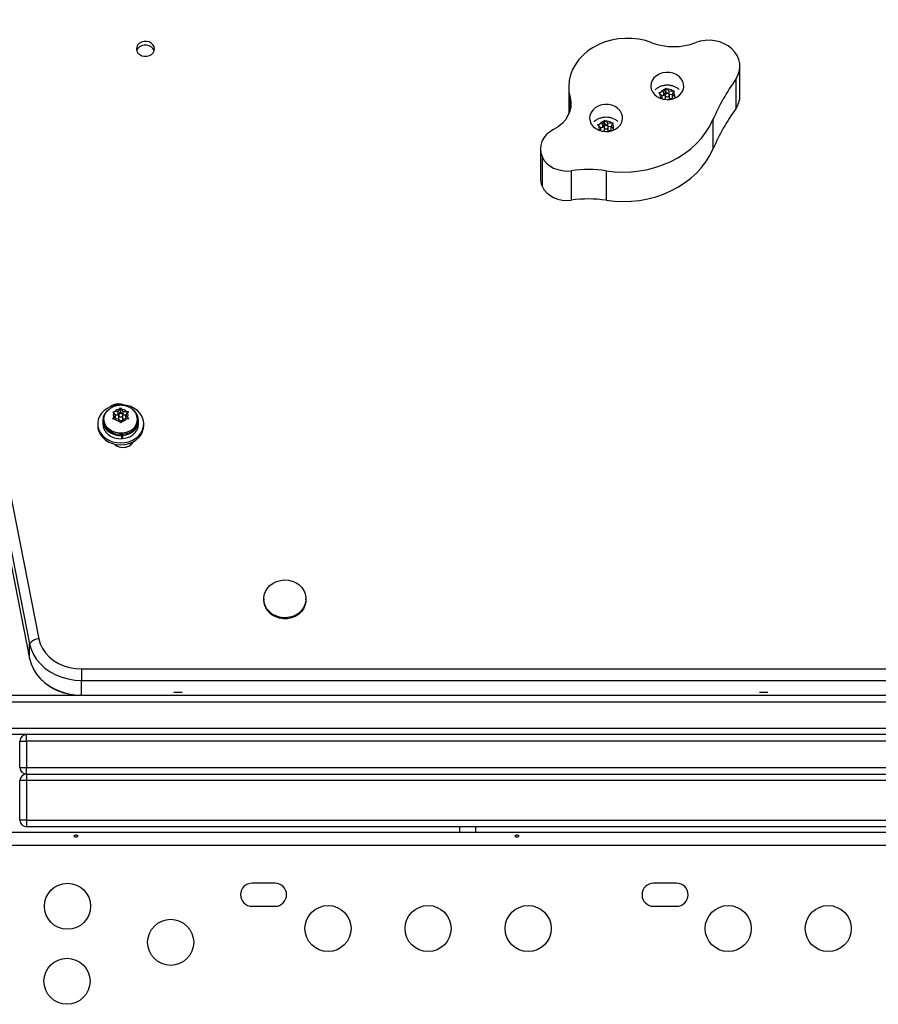
# Model space of a CAD drawing. Units: millimetres. Extents: x -16 to 462, y -51 to 519.
# Drawn here: x 227 to 243, y 258 to 276 of the extents above; entities that cross this region are included whole.
import ezdxf

# ---------------------------------------------------------------- set-up
doc = ezdxf.new("R2010")
doc.units = ezdxf.units.MM
doc.header["$LTSCALE"] = 20
doc.layers.add('CONTOUR', color=7, linetype='Continuous')

msp = doc.modelspace()

# ---------------------------------------------------------------- linework, layer by layer
at = {"layer": 'CONTOUR'}
for p, q in [((214.94202, 327.98724), (227.41758, 264.72748)), ((214.76756, 327.89369), (227.24312, 264.63393)), ((214.76756, 327.61409), (227.24312, 264.35434)), ((240.73317, 275.0425), (240.73317, 275.6017)), ((240.65236, 275.35378), (240.65236, 274.79459)), ((237.48036, 275.20684), (237.48036, 274.69064)), ((239.19253, 275.09723), (239.22973, 275.10712)), ((239.21641, 275.07789), (239.19253, 275.09723)), ((239.25544, 275.03837), (239.21641, 275.07789)), ((239.29053, 275.11538), (239.22973, 275.10712)), ((239.29053, 275.11538), (239.31231, 275.16316)), ((239.32563, 275.1225), (239.29053, 275.04548)), ((239.29053, 275.04548), (239.29053, 275.11538)), ((239.31231, 275.16316), (239.32563, 275.18756)), ((239.31437, 275.05168), (239.31437, 274.98178)), ((239.32563, 275.18756), (239.3495, 275.16822)), ((239.32563, 275.1225), (239.32563, 275.18756)), ((239.36502, 275.08261), (239.32563, 275.1225)), ((239.38853, 275.12869), (239.3495, 275.16822)), ((239.38853, 275.12869), (239.44933, 275.13695)), ((239.38853, 275.0659), (239.38853, 275.12869)), ((239.45257, 275.06749), (239.39143, 275.05919)), ((239.3925, 274.98178), (239.3925, 275.05168)), ((239.44933, 275.13695), (239.48653, 275.13716)), ((239.45143, 275.06499), (239.47321, 275.11277)), ((239.45143, 274.99509), (239.45143, 275.06499)), ((239.45143, 275.06499), (239.49046, 275.02546)), ((239.48653, 275.13716), (239.47321, 275.11277)), ((237.50637, 275.00833), (237.50637, 274.76447)), ((239.25544, 275.03837), (239.23366, 274.99059)), ((239.29053, 275.04548), (239.25339, 275.04044)), ((239.25544, 274.98042), (239.25544, 275.03837)), ((239.31834, 274.97466), (239.29646, 274.97169)), ((239.31437, 274.98178), (239.31488, 274.97654)), ((239.31488, 274.97654), (239.31544, 274.97427)), ((239.31834, 274.97466), (239.32446, 274.96847)), ((239.41634, 274.98797), (239.40881, 274.97145)), ((239.41634, 274.98797), (239.47714, 274.99623)), ((239.45348, 274.99302), (239.45143, 274.99509)), ((239.49046, 275.02546), (239.50652, 275.00594)), ((238.03004, 274.48845), (238.06724, 274.49834)), ((238.05391, 274.46911), (238.03004, 274.48845)), ((238.12804, 274.5066), (238.06724, 274.49834)), ((238.12804, 274.5066), (238.14981, 274.55438)), ((238.16313, 274.51372), (238.12804, 274.4367)), ((238.12804, 274.4367), (238.12804, 274.5066)), ((238.14981, 274.55438), (238.16313, 274.57878)), ((238.16313, 274.57878), (238.18701, 274.55943)), ((238.16313, 274.51372), (238.16313, 274.57878)), ((238.20252, 274.47382), (238.16313, 274.51372)), ((238.22603, 274.51991), (238.18701, 274.55943)), ((238.22603, 274.51991), (238.28683, 274.52817)), ((238.22603, 274.45711), (238.22603, 274.51991)), ((238.28683, 274.52817), (238.32403, 274.52838)), ((238.28894, 274.45621), (238.31071, 274.50399)), ((238.32403, 274.52838), (238.31071, 274.50399)), ((240.22112, 274.58656), (240.22112, 274.02737)), ((238.09294, 274.42959), (238.05391, 274.46911)), ((238.09294, 274.42959), (238.07117, 274.38181)), ((238.12804, 274.4367), (238.0909, 274.43166)), ((238.09294, 274.37164), (238.09294, 274.42959)), ((238.15584, 274.36588), (238.13397, 274.36291)), ((238.15188, 274.4429), (238.15188, 274.373)), ((238.15188, 274.373), (238.15239, 274.36776)), ((238.15239, 274.36776), (238.15294, 274.36549)), ((238.15584, 274.36588), (238.16196, 274.35969)), ((238.29008, 274.45871), (238.22894, 274.45041)), ((238.23, 274.373), (238.23, 274.4429)), ((238.25384, 274.37919), (238.24631, 274.36267)), ((238.25384, 274.37919), (238.31464, 274.38745)), ((238.28894, 274.38631), (238.28894, 274.45621)), ((238.28894, 274.45621), (238.32796, 274.41668)), ((238.29098, 274.38424), (238.28894, 274.38631)), ((238.32796, 274.41668), (238.34403, 274.39716)), ((236.94347, 274.03248), (236.94347, 273.47328)), ((236.97455, 273.88555), (236.97455, 273.32636)), ((237.52958, 273.6175), (237.52958, 273.0583)), ((238.19432, 273.61492), (238.19432, 273.05572)), ((228.92239, 269.04493), (228.9524, 269.08954)), ((228.9524, 269.08954), (228.97076, 269.11199)), ((228.97076, 269.11199), (228.99009, 269.09)), ((228.97076, 269.04693), (228.97076, 269.11199)), ((229.02169, 269.04616), (228.99009, 269.09)), ((228.65458, 268.89563), (228.65458, 268.8694)), ((228.8231, 269.03886), (228.86079, 269.04416)), ((228.84243, 269.01687), (228.8231, 269.03886)), ((228.82567, 268.89628), (228.84403, 268.92841)), ((228.86336, 268.90158), (228.82567, 268.89628)), ((228.87403, 268.97302), (228.84243, 269.01687)), ((228.87403, 268.97302), (228.84403, 268.92841)), ((228.92239, 269.04493), (228.86079, 269.04416)), ((228.92497, 268.90235), (228.86336, 268.90158)), ((228.92239, 268.97503), (228.87303, 268.97441)), ((228.87403, 268.90312), (228.87308, 268.9017)), ((228.87403, 268.90312), (228.87403, 268.97302)), ((228.97076, 269.04693), (228.92239, 268.97503)), ((228.92239, 268.97503), (228.92239, 269.04493)), ((228.92497, 268.90235), (228.95657, 268.8585)), ((228.93426, 268.97425), (228.93426, 268.90435)), ((229.02169, 268.97626), (228.97076, 269.04693)), ((229.02426, 268.90358), (228.99426, 268.85897)), ((229.01239, 268.90435), (229.01239, 268.97425)), ((229.02169, 269.04616), (229.08329, 269.04692)), ((229.02169, 268.97626), (229.02169, 269.04616)), ((229.07357, 268.9769), (229.02169, 268.97626)), ((229.02426, 268.90358), (229.08586, 268.90434)), ((229.07262, 268.97548), (229.10262, 269.02009)), ((229.07262, 268.90558), (229.07262, 268.97548)), ((229.07262, 268.97548), (229.10422, 268.93163)), ((229.07362, 268.90419), (229.07262, 268.90558)), ((229.08329, 269.04692), (229.12098, 269.04255)), ((229.12355, 268.89997), (229.08586, 268.90434)), ((229.12098, 269.04255), (229.10262, 269.02009)), ((229.10422, 268.93163), (229.12355, 268.89997)), ((229.29208, 268.8694), (229.29208, 268.89563)), ((228.53583, 268.8102), (228.53583, 268.77553)), ((228.6326, 268.8694), (228.6326, 268.8102)), ((228.9759, 268.82684), (228.95657, 268.8585)), ((228.99426, 268.85897), (228.9759, 268.82684)), ((229.31405, 268.8102), (229.31405, 268.8694)), ((229.41083, 268.77553), (229.41083, 268.8102)), ((228.99091, 268.60555), (228.99212, 268.58736)), ((228.99212, 268.52815), (228.99212, 268.58736)), ((229.01004, 268.52937), (229.00001, 268.60607)), ((229.01004, 268.58857), (229.00768, 268.60669)), ((229.01004, 268.58857), (229.01004, 268.52937)), ((229.16083, 268.40755), (229.16083, 268.44782)), ((229.19304, 268.43587), (229.18835, 268.45965)), ((231.69175, 265.48676), (231.69175, 265.46621)), ((232.49175, 265.46621), (232.49175, 265.48676)), ((227.24312, 264.35434), (227.24312, 264.63393)), ((228.23002, 264.15512), (258.0605, 264.15512)), ((228.23002, 264.15512), (228.23002, 263.93866)), ((228.23002, 263.93866), (258.0605, 263.93866)), ((228.23002, 263.65907), (228.23002, 263.93866)), ((226.69565, 263.65907), (273.62295, 263.65907)), ((230.14014, 263.70597), (229.98086, 263.70597)), ((241.26514, 263.70597), (241.10586, 263.70597)), ((226.51887, 263.53407), (273.62742, 263.53407)), ((225.25651, 263.03407), (272.86449, 263.03407)), ((272.38827, 262.90907), (225.73273, 262.90907)), ((227.1855, 262.78407), (227.1855, 262.90907)), ((227.0605, 262.28407), (227.0605, 262.78407)), ((227.0605, 262.78407), (227.1855, 262.78407)), ((227.1855, 262.78407), (227.1855, 262.28407)), ((258.16484, 262.78407), (227.1855, 262.78407)), ((227.0605, 262.28407), (227.1855, 262.28407)), ((227.1855, 262.15907), (227.1855, 262.28407)), ((227.1855, 262.28407), (270.9355, 262.28407)), ((227.1855, 262.15907), (270.9355, 262.15907)), ((227.1855, 262.15907), (227.1855, 262.03407)), ((227.0605, 261.28407), (227.0605, 262.03407)), ((227.1855, 262.03407), (227.0605, 262.03407)), ((270.9355, 262.03407), (227.1855, 262.03407)), ((227.1855, 262.03407), (227.1855, 261.28407)), ((227.1855, 261.28407), (227.0605, 261.28407)), ((227.1855, 261.28407), (270.9355, 261.28407)), ((227.1855, 261.28407), (227.1855, 261.15907)), ((226.906, 261.05494), (271.215, 261.05494)), ((270.9355, 261.15907), (227.1855, 261.15907)), ((235.40425, 261.15907), (235.40425, 261.05494)), ((235.71675, 261.05494), (235.71675, 261.15907)), ((271.2456, 260.80494), (226.8754, 260.80494)), ((231.90425, 260.08619), (231.46675, 260.08619)), ((239.52925, 260.08619), (239.09175, 260.08619)), ((231.46675, 259.64869), (231.90425, 259.64869)), ((239.09175, 259.64869), (239.52925, 259.64869))]:
    msp.add_line(p, q, dxfattribs=at)
at = {"layer": 'CONTOUR', "flags": 128}
for points in [[(229.47119, 275.79018), (229.51786, 275.80236), (229.55849, 275.82494), (229.58981, 275.85609), (229.60927, 275.8933), (229.6153, 275.93355), (229.60741, 275.97358), (229.58623, 276.01014), (229.55349, 276.04027), (229.51183, 276.06154), (229.46464, 276.07221), (229.41573, 276.07143), (229.36906, 276.05926), (229.32842, 276.03668), (229.2971, 276.00552), (229.27764, 275.96831), (229.27161, 275.92806), (229.27951, 275.88804), (229.30068, 275.85148), (229.33343, 275.82134), (229.37508, 275.80008), (229.42228, 275.7894), (229.47119, 275.79018)], [(229.61008, 275.89586), (229.60741, 275.90368), (229.58623, 275.94024), (229.55349, 275.97037), (229.51183, 275.99164), (229.46464, 276.00231), (229.41573, 276.00153), (229.36906, 275.98936), (229.32842, 275.96678), (229.2971, 275.93562), (229.27764, 275.89841), (229.27683, 275.89586)], [(229.61008, 275.89586), (229.60741, 275.90368), (229.58623, 275.94024), (229.55349, 275.97037), (229.51183, 275.99164), (229.46464, 276.00231), (229.41573, 276.00153), (229.36906, 275.98936), (229.32842, 275.96678), (229.2971, 275.93562), (229.27764, 275.89841), (229.27683, 275.89586)], [(239.05761, 276.04838), (238.93645, 276.08721), (238.81066, 276.11409), (238.68195, 276.12866), (238.55208, 276.13073), (238.42279, 276.12027), (238.29585, 276.09741), (238.17297, 276.06247), (238.05583, 276.01592), (237.94602, 275.9584), (237.84501, 275.89068), (237.75419, 275.81368), (237.67479, 275.72845), (237.60787, 275.63615), (237.55436, 275.53802), (237.51497, 275.43539), (237.49025, 275.32967), (237.48052, 275.22228), (237.48592, 275.11468), (237.50637, 275.00833)], [(240.65236, 275.35378), (240.69302, 275.42378), (240.7199, 275.49821), (240.73231, 275.57522), (240.72995, 275.65289), (240.71287, 275.72929), (240.68151, 275.8025), (240.63665, 275.87071), (240.57939, 275.93222), (240.51118, 275.9855), (240.4337, 276.02921), (240.3489, 276.06227), (240.25887, 276.08385), (240.16587, 276.09343), (240.07221, 276.09075), (239.98023, 276.07589), (239.89221, 276.04921)], [(239.61764, 275.36478), (239.57558, 275.40864), (239.52314, 275.44397), (239.46277, 275.46913), (239.39728, 275.48294), (239.32974, 275.48475), (239.26331, 275.47449), (239.20109, 275.45263), (239.146, 275.42019), (239.1006, 275.37869), (239.06703, 275.33007), (239.04685, 275.27661), (239.04101, 275.2208), (239.04977, 275.16525), (239.07273, 275.11256), (239.10882, 275.0652), (239.15635, 275.02537), (239.21309, 274.99495), (239.27639, 274.97535), (239.3433, 274.96749), (239.41068, 274.97174), (239.47538, 274.98789), (239.53438, 275.0152), (239.58492, 275.05239), (239.62464, 275.09771), (239.65167, 275.14906), (239.66476, 275.20402), (239.66329, 275.26003), (239.64734, 275.31446), (239.61764, 275.36478)], [(239.31488, 275.04644), (239.32024, 275.03461), (239.33064, 275.02538), (239.34452, 275.02015), (239.35975, 275.01972), (239.37402, 275.02416), (239.38516, 275.03278), (239.39146, 275.04428), (239.39198, 275.05691), (239.38663, 275.06874), (239.37623, 275.07798), (239.36235, 275.08321), (239.34712, 275.08364), (239.33285, 275.0792), (239.32171, 275.07057), (239.3154, 275.05907), (239.31488, 275.04644)], [(237.50637, 275.00833), (237.52106, 274.92121), (237.51934, 274.83325), (237.50126, 274.74657), (237.46724, 274.66325), (237.41812, 274.58528), (237.35506, 274.51453), (237.27958, 274.45271), (237.19349, 274.40129)], [(238.45514, 274.756), (238.41309, 274.79985), (238.36065, 274.83519), (238.30027, 274.86034), (238.23478, 274.87416), (238.16724, 274.87597), (238.10081, 274.86571), (238.03859, 274.84385), (237.9835, 274.81141), (237.93811, 274.76991), (237.90454, 274.72129), (237.88436, 274.66783), (237.87851, 274.61201), (237.88728, 274.55647), (237.91024, 274.50378), (237.94633, 274.45641), (237.99385, 274.41659), (238.05059, 274.38617), (238.1139, 274.36657), (238.1808, 274.35871), (238.24818, 274.36295), (238.31289, 274.37911), (238.37189, 274.40642), (238.42243, 274.44361), (238.46214, 274.48893), (238.48918, 274.54028), (238.50227, 274.59524), (238.5008, 274.65125), (238.48484, 274.70568), (238.45514, 274.756)], [(239.38936, 274.96907), (239.39146, 274.97439), (239.3925, 274.98178)], [(239.47714, 274.99623), (239.47005, 274.98653), (239.46953, 274.98589)], [(238.19432, 273.61492), (238.35193, 273.5973), (238.51079, 273.5912), (238.66969, 273.59667), (238.8274, 273.61367), (238.9827, 273.64206), (239.1344, 273.68163), (239.28133, 273.73208), (239.42237, 273.79301), (239.55642, 273.86395), (239.68245, 273.94436), (239.79949, 274.03363), (239.90664, 274.13105), (240.00308, 274.23589), (240.08806, 274.34734), (240.16092, 274.46453), (240.22112, 274.58656)], [(237.19349, 274.40129), (237.12157, 274.35759), (237.0597, 274.30437), (237.00969, 274.24318), (236.973, 274.17581), (236.95071, 274.10424), (236.94347, 274.03057), (236.9515, 273.95695), (236.97455, 273.88555)], [(238.15239, 274.43766), (238.15774, 274.42583), (238.16815, 274.4166), (238.18202, 274.41137), (238.19725, 274.41094), (238.21152, 274.41537), (238.22266, 274.424), (238.22897, 274.4355), (238.22949, 274.44813), (238.22414, 274.45996), (238.21373, 274.4692), (238.19986, 274.47443), (238.18462, 274.47485), (238.17035, 274.47042), (238.15921, 274.46179), (238.15291, 274.45029), (238.15239, 274.43766)], [(238.22687, 274.36029), (238.22897, 274.3656), (238.23, 274.373)], [(238.31464, 274.38745), (238.30756, 274.37775), (238.30704, 274.37711)], [(238.19432, 273.05572), (238.35193, 273.0381), (238.51079, 273.032), (238.66969, 273.03747), (238.8274, 273.05447), (238.9827, 273.08287), (239.1344, 273.12244), (239.28133, 273.17288), (239.42237, 273.23381), (239.55642, 273.30476), (239.68245, 273.38517), (239.79949, 273.47443), (239.90664, 273.57186), (240.00308, 273.6767), (240.08806, 273.78814), (240.16092, 273.90533), (240.22112, 274.02737)], [(236.97455, 273.88555), (237.01117, 273.82008), (237.06092, 273.76085), (237.12228, 273.70966), (237.19341, 273.66805), (237.27215, 273.63728), (237.35613, 273.61828), (237.44282, 273.61161), (237.52958, 273.6175)], [(236.97455, 273.32636), (237.01117, 273.26089), (237.06092, 273.20166), (237.12228, 273.15047), (237.19341, 273.10886), (237.27215, 273.07809), (237.35613, 273.05908), (237.44282, 273.05242), (237.52958, 273.0583)], [(228.97339, 268.44749), (229.05151, 268.45333), (229.12711, 268.47064), (229.19777, 268.49886), (229.26122, 268.53709), (229.31542, 268.5841), (229.35862, 268.63837), (229.38943, 268.69817), (229.40688, 268.76156), (229.41038, 268.82652), (229.39984, 268.89096), (229.3756, 268.9528), (229.33842, 269.01005), (229.28951, 269.06089), (229.23043, 269.10366), (229.16309, 269.13701), (229.08966, 269.15985), (229.01248, 269.17145), (228.93405, 269.17144), (228.85687, 269.15982), (228.78345, 269.13696), (228.71612, 269.1036), (228.65706, 269.06081), (228.60817, 269.00997), (228.57101, 268.9527), (228.54678, 268.89086), (228.53626, 268.82642), (228.53979, 268.76146), (228.55726, 268.69807), (228.5881, 268.63828), (228.63132, 268.58401), (228.68553, 268.53702), (228.74899, 268.49881), (228.81966, 268.4706), (228.89527, 268.45331), (228.97339, 268.44749)], [(228.73479, 269.0711), (228.70384, 269.04226), (228.66664, 268.99248), (228.64262, 268.93741), (228.63282, 268.87942), (228.63764, 268.82099), (228.6569, 268.76465), (228.68975, 268.71281), (228.73479, 268.6677), (228.79008, 268.63126), (228.85324, 268.60505), (228.92157, 268.59021), (228.99212, 268.58736)], [(229.13681, 268.66878), (229.07635, 268.64556), (229.01138, 268.63326), (228.94475, 268.63244), (228.87937, 268.64311), (228.8181, 268.66483), (228.76361, 268.69663), (228.71828, 268.73712), (228.68411, 268.78455), (228.66257, 268.83683), (228.65461, 268.89168), (228.66059, 268.9467), (228.68023, 268.99949), (228.71268, 269.04774), (228.74824, 269.08274)], [(229.01004, 268.58857), (229.0791, 268.60088), (229.14361, 268.62474), (229.2008, 268.6591), (229.24822, 268.7025), (229.28382, 268.75308), (229.30608, 268.80866), (229.31404, 268.86684), (229.30735, 268.92514), (229.28631, 268.98104), (229.25182, 269.03214), (229.21025, 269.07241)], [(228.93426, 268.90435), (228.93468, 268.89965), (228.93979, 268.88774), (228.95001, 268.87837), (228.96378, 268.87295), (228.979, 268.87231), (228.99336, 268.87655), (229.00467, 268.88502), (229.01121, 268.89644), (229.01239, 268.90435)], [(228.95329, 269.00205), (228.94198, 268.99358), (228.93545, 268.98216), (228.93468, 268.96954), (228.93979, 268.95764), (228.95001, 268.94827), (228.96378, 268.94285), (228.979, 268.94221), (228.99336, 268.94645), (229.00467, 268.95492), (229.01121, 268.96634), (229.01197, 268.97896), (229.00686, 268.99086), (228.99664, 269.00024), (228.98287, 269.00565), (228.96765, 269.00629), (228.95329, 269.00205)], [(228.53583, 268.77553), (228.53979, 268.72679), (228.55726, 268.6634), (228.5881, 268.60361), (228.63132, 268.54934), (228.68553, 268.50235), (228.74899, 268.46414), (228.81966, 268.43593), (228.89527, 268.41864), (228.97339, 268.41282)], [(228.6326, 268.8102), (228.63764, 268.76179), (228.6569, 268.70545), (228.68975, 268.65361), (228.73479, 268.6085), (228.79008, 268.57206), (228.85324, 268.54585), (228.92157, 268.531), (228.99212, 268.52815)], [(229.13681, 268.64255), (229.07635, 268.61933), (229.01138, 268.60704), (228.94475, 268.60621), (228.87937, 268.61689), (228.8181, 268.6386), (228.76361, 268.6704), (228.71828, 268.7109), (228.68411, 268.75832), (228.66257, 268.8106), (228.65461, 268.86545), (228.65458, 268.8694)], [(228.97339, 268.41282), (229.05151, 268.41866), (229.12711, 268.43597), (229.19777, 268.46419), (229.26122, 268.50242), (229.31542, 268.54943), (229.35862, 268.6037), (229.38943, 268.6635), (229.40688, 268.72689), (229.41083, 268.77553)], [(229.01004, 268.52937), (229.0791, 268.54168), (229.14361, 268.56553), (229.2008, 268.5999), (229.24822, 268.6433), (229.28382, 268.69388), (229.30608, 268.74945), (229.31404, 268.80764), (229.31405, 268.8102)], [(231.80834, 265.74047), (231.86689, 265.78409), (231.93356, 265.81697), (232.00594, 265.83791), (232.08143, 265.84616), (232.15729, 265.84142), (232.23079, 265.82386), (232.29925, 265.79412), (232.36022, 265.75327), (232.41149, 265.70278), (232.45119, 265.64449), (232.47791, 265.5805), (232.49067, 265.51312), (232.48901, 265.44479), (232.473, 265.37797), (232.4432, 265.31509), (232.4007, 265.25841), (232.34704, 265.20998), (232.28414, 265.17156), (232.2143, 265.14453), (232.14002, 265.12987), (232.064, 265.12811), (231.98899, 265.13931), (231.91769, 265.16307), (231.85267, 265.19852), (231.7963, 265.2444), (231.75061, 265.29903), (231.71725, 265.36045), (231.69742, 265.42644), (231.69184, 265.4946), (231.70072, 265.56248), (231.72373, 265.62763), (231.76004, 265.68768), (231.80834, 265.74047)], [(232.49175, 265.46621), (232.48901, 265.42424), (232.473, 265.35742), (232.4432, 265.29454), (232.4007, 265.23786), (232.34704, 265.18944), (232.28414, 265.15101), (232.2143, 265.12398), (232.14002, 265.10932), (232.064, 265.10756), (231.98899, 265.11876), (231.91769, 265.14252), (231.85267, 265.17797), (231.7963, 265.22385), (231.75061, 265.27848), (231.71725, 265.3399), (231.69742, 265.40589), (231.69175, 265.46621)], [(227.24312, 264.63393), (227.27181, 264.53053), (227.31619, 264.43102), (227.37554, 264.33702), (227.44889, 264.25007), (227.53503, 264.1716), (227.63255, 264.1029), (227.73986, 264.04508), (227.8552, 263.9991), (227.97667, 263.96571), (228.1023, 263.94545), (228.23002, 263.93866)], [(227.24312, 264.63393), (227.27181, 264.53053), (227.31619, 264.43102), (227.37554, 264.33702), (227.44889, 264.25007), (227.53503, 264.1716), (227.63255, 264.1029), (227.73986, 264.04508), (227.8552, 263.9991), (227.97667, 263.96571), (228.1023, 263.94545), (228.23002, 263.93866)], [(227.41758, 264.72748), (227.44428, 264.634), (227.48654, 264.54455), (227.54354, 264.46091), (227.61414, 264.38474), (227.69694, 264.31753), (227.7903, 264.26063), (227.89237, 264.21516), (228.00113, 264.18203), (228.11443, 264.16188), (228.23002, 264.15512)], [(227.24312, 264.35434), (227.27181, 264.25094), (227.31619, 264.15142), (227.37554, 264.05742), (227.44889, 263.97048), (227.53503, 263.89201), (227.63255, 263.8233), (227.73986, 263.76549), (227.8552, 263.7195), (227.97667, 263.68611), (228.1023, 263.66586), (228.23002, 263.65907)], [(227.24312, 264.35434), (227.27181, 264.25094), (227.31619, 264.15142), (227.37554, 264.05742), (227.44889, 263.97048), (227.53503, 263.89201), (227.63255, 263.8233), (227.73986, 263.76549), (227.8552, 263.7195), (227.97667, 263.68611), (228.1023, 263.66586), (228.23002, 263.65907)]]:
    msp.add_lwpolyline(points, dxfattribs=at)
at = {"layer": 'CONTOUR'}
for centre in [(227.96326, 259.64869), (232.9105, 259.22549), (234.8105, 259.22549), (236.7105, 259.22549), (240.5105, 259.22549), (242.4105, 259.22549), (229.92192, 258.96402), (227.95336, 258.22457)]:
    msp.add_circle(centre, 0.4375, dxfattribs=at)
for centre, radius, start, end in [((239.4738, 277.16549), 1.19212, 249.566775, 290.547119), ((244.17109, 272.87117), 4.30637, 144.795468, 156.525706), ((239.31305, 275.05163), 0.10015, 164.798799, 217.556621), ((239.34326, 275.02869), 0.13799, 102.96465, 145.360399), ((239.35487, 275.01035), 0.15796, 53.272094, 91.945793), ((239.39381, 275.05172), 0.10015, 344.798799, 37.556621), ((240.30495, 275.04495), 0.42822, 324.220996, 359.672473), ((244.17109, 272.31198), 4.30637, 144.795468, 156.525706), ((238.18077, 274.41991), 0.13799, 102.96465, 145.360399), ((238.19237, 274.40156), 0.15796, 53.272094, 91.945793), ((238.23132, 274.44294), 0.10015, 344.798799, 37.556621), ((238.15056, 274.44285), 0.10015, 164.798799, 217.556621), ((237.85305, 271.32097), 2.3192, 81.538087, 98.017452), ((237.30812, 273.47367), 0.36466, 180.061546, 203.827877), ((237.85305, 270.76178), 2.3192, 81.538087, 98.017452), ((228.92818, 268.93787), 0.24974, 69.002981, 129.131623), ((228.96817, 268.94253), 0.14785, 96.12372, 136.576473), ((228.97768, 268.9408), 0.14972, 45.137237, 85.244676), ((229.04727, 268.89367), 0.24206, 291.710641, 51.461411), ((228.93129, 268.97423), 0.09856, 154.363862, 207.702921), ((228.96898, 269.00771), 0.14972, 225.137237, 265.244676), ((228.97848, 269.00597), 0.14785, 276.12372, 316.576473), ((229.01536, 268.97428), 0.09856, 334.363862, 27.702921), ((229.03147, 268.88121), 0.26088, 293.81643, 357.405186), ((229.01683, 268.60189), 0.23963, 226.963726, 328.474408), ((227.43466, 264.48618), 0.24191, 94.048171, 142.352536), ((227.1855, 262.78407), 0.125, 90, 180), ((227.1855, 262.28407), 0.125, 180, 270), ((227.1855, 262.03407), 0.125, 90, 180), ((227.1855, 261.28407), 0.125, 180, 270), ((231.46675, 259.86744), 0.21875, 90, 270), ((231.90425, 259.86744), 0.21875, 270, 90), ((239.09175, 259.86744), 0.21875, 90, 270), ((239.52925, 259.86744), 0.21875, 270, 90)]:
    msp.add_arc(centre, radius, start, end, dxfattribs=at)
for points, knots in [([(239.5775, 275.15939), (239.57235, 275.1641), (239.55202, 275.1827), (239.509, 275.2064), (239.45013, 275.2292), (239.38641, 275.24076), (239.32047, 275.24083), (239.25421, 275.22877), (239.19133, 275.20339), (239.14758, 275.17816), (239.12819, 275.15923), (239.12507, 275.15619)], [0, 0, 0, 0, 0.04263914, 0.16856885, 0.29655587, 0.42706175, 0.56027592, 0.69613371, 0.83411215, 0.9733277, 1, 1, 1, 1]), ([(238.415, 274.55061), (238.40986, 274.55532), (238.38952, 274.57392), (238.3465, 274.59762), (238.28763, 274.62042), (238.22392, 274.63198), (238.15797, 274.63205), (238.09171, 274.61999), (238.02883, 274.59461), (237.98509, 274.56938), (237.96569, 274.55045), (237.96257, 274.54741)], [0, 0, 0, 0, 0.04263914, 0.16856885, 0.29655587, 0.42706175, 0.56027592, 0.69613371, 0.83411215, 0.9733277, 1, 1, 1, 1]), ([(229.19658, 269.08256), (229.18687, 269.09068), (229.1613, 269.11209), (229.11215, 269.13671), (229.05167, 269.15632), (228.9871, 269.16459), (228.92078, 269.16118), (228.8553, 269.14509), (228.79656, 269.11913), (228.7638, 269.09409), (228.74906, 269.08282)], [0, 0, 0, 0, 0.078407335, 0.206668432, 0.337182595, 0.470335317, 0.606242389, 0.744717678, 0.885135479, 1, 1, 1, 1]), ([(227.39853, 264.02955), (227.41286, 264.01164), (227.4485, 263.96713), (227.51656, 263.90379), (227.60028, 263.83946), (227.69229, 263.78375), (227.79097, 263.737), (227.89526, 263.70017), (228.00277, 263.67291), (228.07626, 263.66364), (228.11256, 263.65907)], [0, 0, 0, 0, 0.08706358, 0.21640387, 0.34643354, 0.47705878, 0.60816322, 0.73963231, 0.87136949, 1, 1, 1, 1]), ([(228.12, 261.00233), (228.11655, 261.00192), (228.10964, 261.00108), (228.10086, 260.99715), (228.09453, 260.99157), (228.09141, 260.98461), (228.09185, 260.97704), (228.09576, 260.96971), (228.10271, 260.96352), (228.11197, 260.95932), (228.12248, 260.95776), (228.13301, 260.95905), (228.1424, 260.96298), (228.14965, 260.96899), (228.15392, 260.97629), (228.1547, 260.98389), (228.15193, 260.99091), (228.14594, 260.99667), (228.13737, 261.00066), (228.12823, 261.00248), (228.12236, 261.00238), (228.12, 261.00233)], [0, 0, 0, 0, 0.05349946, 0.10698764, 0.16073826, 0.21452425, 0.26795647, 0.32119879, 0.37470387, 0.42852226, 0.48221552, 0.5355348, 0.58881707, 0.6424541, 0.69628695, 0.74985253, 0.8031078, 0.85648694, 0.9102331, 0.96402302, 1, 1, 1, 1]), ([(236.495, 261.00233), (236.49155, 261.00192), (236.48464, 261.00108), (236.47586, 260.99715), (236.46953, 260.99157), (236.46641, 260.98461), (236.46685, 260.97704), (236.47076, 260.96971), (236.47771, 260.96352), (236.48697, 260.95932), (236.49748, 260.95776), (236.50801, 260.95905), (236.5174, 260.96298), (236.52465, 260.96899), (236.52892, 260.97629), (236.5297, 260.98389), (236.52693, 260.99091), (236.52094, 260.99667), (236.51237, 261.00066), (236.50323, 261.00248), (236.49736, 261.00238), (236.495, 261.00233)], [0, 0, 0, 0, 0.05349946, 0.10698764, 0.16073826, 0.21452425, 0.26795647, 0.32119879, 0.37470387, 0.42852226, 0.48221552, 0.5355348, 0.58881707, 0.6424541, 0.69628695, 0.74985253, 0.8031078, 0.85648694, 0.9102331, 0.96402302, 1, 1, 1, 1])]:
    msp.add_open_spline(points, degree=3, knots=knots, dxfattribs=at)

doc.saveas('drawing.dxf')
